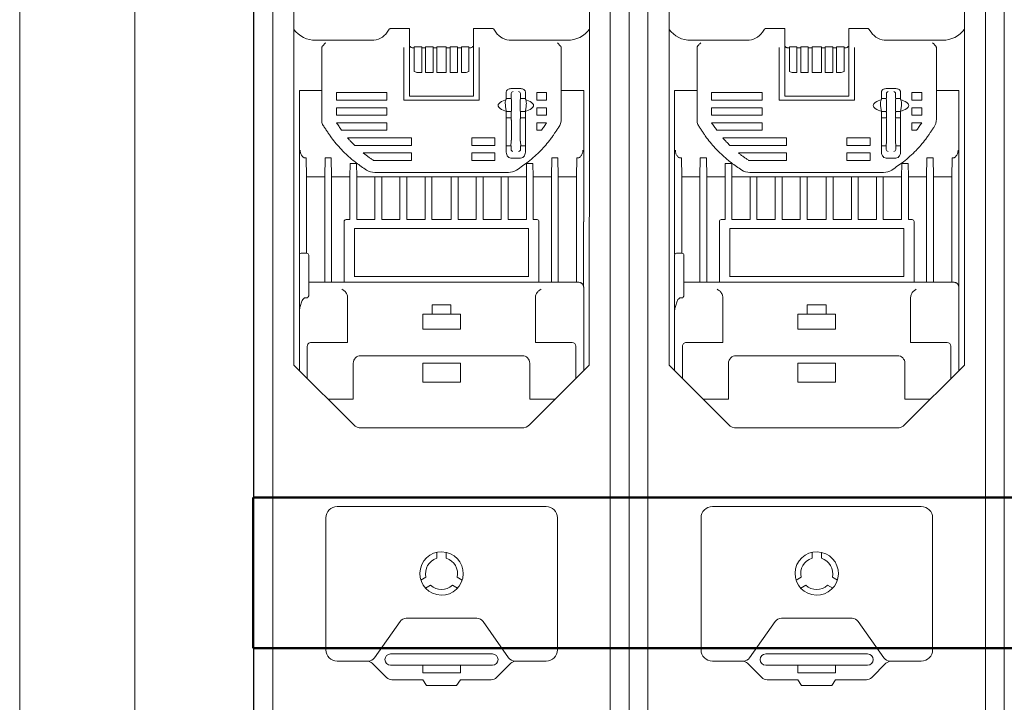
# Model space of a CAD drawing. Units: millimetres. Extents: x 0 to 13571, y 0 to 4752.
# Drawn here: x 3697 to 3958, y 2182 to 2363 of the extents above; entities that cross this region are included whole.
import ezdxf
from ezdxf.enums import TextEntityAlignment as Align

# ---------------------------------------------------------------- set-up
doc = ezdxf.new("R2010")
doc.units = ezdxf.units.MM
for name, color, linetype, lineweight in [('2DE_OBJ_Lamel-APP', 130, 'Continuous', 18), ('2DE_OBJ_Lamel-DISTR', 53, 'Continuous', 18), ('2DE_TXTNUM', 11, 'Continuous', 18)]:
    doc.layers.add(name, color=color, linetype=linetype, lineweight=lineweight)
doc.layers.add('2DE_TXTPAR', color=41, linetype='Continuous')
doc.layers.add('LAM_MONT', color=4, linetype='Continuous')
doc.styles.add('CP_ATTR', font='arial.ttf')
doc.styles.add('CP_ELATT', font='arial.ttf')

# ---------------------------------------------------------------- blocks, each defined once
blk = doc.blocks.new('2dlam_btvc123_3_gor-03_zvunwso')
at = {"linetype": 'Continuous'}
for p, q in [((-49.780892294375, 278.2610373144466), (-49.780892294375, -382.7389626855561)), ((49.71910770562589, 278.2610373144466), (49.71910770562589, -382.7389626855561)), ((-14.43709266314454, 132.8648684000695), (-13.88983318410567, 133.6460258728366)), ((-13.43953591998342, 133.8981877567598), (-8.530894952877247, 133.8981877567598)), ((-8.530894952879066, 115.8889827767088), (-8.530894952877247, 133.8981877567598)), ((8.469105429396222, 115.8889827767088), (8.469105429396222, 133.8981877567598)), ((8.469105429396222, 133.8981877567598), (13.37774601425371, 133.8981877567598)), ((14.37530275741483, 132.8648684000695), (13.82804330646729, 133.646025892529)), ((-33.38089495287886, 130.7222770497387), (-18.55421142554007, 130.7222770497387)), ((33.31910504714779, 130.7222770497387), (18.49242151980695, 130.7222770497387)), ((-31.75938391320517, 109.2321514971877), (-31.75938391320221, 128.7594755658278)), ((-10.03089495287724, 128.8482088535564), (-10.0308949528777, 114.8409821878044)), ((-8.280892294388195, 129.0776445927477), (-8.530894952879066, 129.0776445927477)), ((-8.280892294390922, 129.0776445927586), (-8.280892294390922, 128.9887113033255)), ((-7.280891912115292, 122.4100504430275), (-7.280891912115292, 128.9887113033255)), ((-5.280891912115293, 128.9887113033255), (-7.280891912115292, 128.9887113033255)), ((-5.280891912115293, 128.9887113033255), (-5.280891912115293, 128.7238239516478)), ((-5.280891912115293, 128.7238239516478), (-5.280889239184943, 126.9211254965735)), ((-5.280891912115293, 128.7238239516478), (-4.280891912115293, 128.7238239516478)), ((-5.280891912109836, 128.7238239516227), (-5.280889239178691, 126.9211254965557)), ((-4.280891912115293, 122.2050579292058), (-4.280891912115293, 128.9887113033255)), ((-2.280891912116083, 128.9887113033255), (-4.280891912115293, 128.9887113033255)), ((-2.280891912116083, 122.2050579292058), (-2.280891912116083, 128.9887113033255)), ((-2.280891912116083, 128.7238239516478), (-1.280891912116089, 128.7238239516478)), ((-1.280891912116089, 122.2050579292058), (-1.280891912116089, 128.9887113033255)), ((1.219108087884364, 128.9887113033255), (-1.280891912116089, 128.9887113033255)), ((1.219108087884364, 122.2050579292058), (1.219108087884364, 128.9887113033255)), ((1.219108087884364, 128.7238239516478), (2.219108087884706, 128.7238239516478)), ((2.219108087884706, 122.2050579292058), (2.219108087884706, 128.9887113033255)), ((4.219108087884363, 128.9887113033255), (2.219108087884706, 128.9887113033255)), ((4.219108087884363, 122.2050579292058), (4.219108087884363, 128.9887113033255)), ((4.219108087884363, 128.7238239516478), (5.219108087884706, 128.7238239516478)), ((5.219108087884706, 128.7238239516478), (5.219104650421286, 126.9211254965735)), ((5.219108087890048, 128.7238239516227), (5.219104650427539, 126.9211254965557)), ((5.219108087884706, 128.9887113033255), (5.219108087884706, 128.7238239516478)), ((7.219108087884251, 128.9887113033255), (5.219108087884706, 128.9887113033255)), ((7.219108087884251, 124.3791232145486), (7.219108087884251, 128.9887113033255)), ((8.469105429396222, 129.0776445927477), (8.219107705611236, 129.0776445927477)), ((8.219107705608508, 129.0776445927586), (8.219108087883683, 128.9887113033255)), ((9.969105429396222, 128.8482088535564), (9.969105429396222, 114.8409821878044)), ((31.69759438971994, 128.7594756235476), (31.69759438972131, 109.8447428882277)), ((-5.280891912115293, 122.2050579292058), (-5.280889239184943, 126.9211254965735)), ((5.219104650421286, 126.9211254965735), (5.219108087884706, 122.2050579292058)), ((7.219108087884251, 124.3791232145486), (7.219107992313522, 122.4100507385137)), ((-5.280891912115293, 122.2050579292058), (-6.280892294390581, 122.2050579292058)), ((-2.280891912116083, 122.2050579292058), (-4.280891912115293, 122.2050579292058)), ((1.219108087884364, 122.2050579292058), (-1.280891912116089, 122.2050579292058)), ((4.219108087884363, 122.2050579292058), (2.219108087884706, 122.2050579292058)), ((6.219107705609418, 122.2050579292058), (5.219108087884706, 122.2050579292058)), ((20.98319569312878, 117.9142925424944), (18.35501440106735, 117.9142925424944)), ((-37.73089251902002, 117.3939868540506), (-31.75938391320278, 117.3939868540615)), ((-37.73089251902002, 117.3939868540506), (-37.73089251902002, 82.58565839399309)), ((-27.8972471198299, 114.8482088535565), (-27.8972471198299, 116.8482088535566)), ((-27.8972471198299, 116.8482088535566), (-14.53089495287793, 116.8482088535566)), ((-14.53089495287793, 116.8482088535566), (-14.53089495287793, 114.8482088535565)), ((8.469105429396222, 115.8889827767088), (-8.530894952879066, 115.8889827767088)), ((17.13701616086007, 114.9755854257177), (17.13701616086007, 117.0213124688735)), ((17.137016160862, 115.2955242398166), (18.36910770558541, 115.2955242398166)), ((18.36910770558541, 115.3304343696754), (18.36910770558541, 115.2955242398166)), ((18.36910770558541, 115.3304343696754), (18.42692686054488, 115.3304343696754)), ((18.42692686054488, 115.3304343696754), (18.46151118441355, 115.3996082855738)), ((18.48269929681316, 114.7713041035058), (18.42692686054488, 115.3304343696754)), ((18.46151118441355, 116.6239392108969), (18.46151118441355, 115.3996082855738)), ((20.85551611435846, 114.7713041035058), (20.91128855062732, 115.3304343696754)), ((20.87670422675774, 116.6239392108969), (20.87670422675774, 115.3996082855738)), ((20.91128855062732, 115.3304343696754), (20.87670422675774, 115.3996082855738)), ((20.91128855062732, 115.3304343696754), (20.96910770558498, 115.3304343696754)), ((20.96910770558498, 115.2955242398166), (20.96910770558498, 115.3304343696754)), ((20.96910770558498, 115.2955242398166), (22.2011939333388, 115.2955242398166)), ((22.20119393333505, 117.0213124688735), (22.20119393333505, 114.9755854257177)), ((25.20119393333528, 116.8482088535566), (27.83545759634762, 116.8482088535566)), ((25.20119393333528, 114.8482088535565), (25.20119393333528, 116.8482088535566)), ((27.83545759634762, 116.8482088535566), (27.83545759634762, 114.8482088535565)), ((37.66910793026682, 117.3939868540506), (31.69759438971994, 117.3939868540615)), ((37.66910793026682, 117.3939868540506), (37.66910793026682, 82.58565839399309)), ((-14.53089495287793, 114.8482088535565), (-27.8972471198299, 114.8482088535565)), ((-27.8972471198299, 110.8482088535565), (-27.8972471198299, 112.8482088535615)), ((-27.8972471198299, 112.8482088535615), (-14.53089495287793, 112.8482088535615)), ((-14.53089495287793, 112.8482088535615), (-14.53089495287793, 110.8482088535565)), ((-10.0308949528777, 114.8409821878044), (9.969105429396222, 114.8409821878044)), ((27.83545759634762, 114.8482088535565), (25.20119393333528, 114.8482088535565)), ((25.20119393333528, 110.8482088535565), (25.20119393333528, 112.8482088535615)), ((25.20119393333528, 112.8482088535615), (27.83545759634762, 112.8482088535615)), ((27.83545759634762, 112.8482088535615), (27.83545759634762, 110.8482088535565)), ((-14.53089495287793, 110.8482088535565), (-27.8972471198299, 110.8482088535565)), ((17.13701616086007, 101.0379795482799), (17.13701616086007, 111.9153296412587)), ((17.137016160862, 111.7920618670937), (18.36910770558541, 111.7920618670937)), ((18.41560339094622, 110.1167497961864), (17.137016160862, 110.1167497961864)), ((18.36910770558541, 111.7920618670937), (18.36910770558541, 111.7571517372457)), ((18.36910770558541, 111.7571517372457), (18.42692686054488, 111.7571517372457)), ((18.41560339094622, 110.1167497961864), (18.46261721675535, 110.2107846093276)), ((18.46671900600449, 109.9122094440645), (18.41560339094622, 110.1167497961864)), ((18.48204050477841, 111.9776902984076), (18.42692686054488, 111.7571517372457)), ((18.42692686054488, 111.7571517372457), (18.46261721675535, 111.6857655881736)), ((18.46261721675535, 111.6857655881736), (18.46261721675535, 110.2107846093276)), ((18.46867165027879, 109.9122094440645), (18.46671900600449, 109.9122094440645)), ((20.85617490639549, 111.9776902984076), (20.91128855062584, 111.7571517372457)), ((20.87149640516782, 109.9122094440645), (20.86954376089307, 109.9122094440645)), ((20.87149640516782, 109.9122094440645), (20.92261202022382, 110.1167497961864)), ((20.91128855062584, 111.7571517372457), (20.87559819441515, 111.6857655881736)), ((20.87559819441515, 111.6857655881736), (20.87559819441515, 110.2107846093276)), ((20.92261202022382, 110.1167497961864), (20.87559819441515, 110.2107846093276)), ((20.96910770558498, 111.7571517372457), (20.91128855062584, 111.7571517372457)), ((22.2011939333388, 110.1167497961864), (20.92261202022382, 110.1167497961864)), ((20.96910770558498, 111.7571517372457), (20.96910770558498, 111.7920618670937)), ((20.96910770558498, 111.7920618670937), (22.2011939333388, 111.7920618670937)), ((22.20119393333505, 111.9153296412587), (22.20119393333505, 101.0379795482799)), ((27.83545759634762, 110.8482088535565), (25.20119393333528, 110.8482088535565)), ((-27.8972471198299, 108.8482088535565), (-14.53089495287793, 108.8482088535565)), ((-14.53089495287793, 106.8482088535565), (-14.53089495287793, 108.8482088535565)), ((25.20119393333528, 108.8482088535565), (27.83545759634762, 108.8482088535565)), ((25.20119393333528, 106.8482088535565), (25.20119393333528, 108.8482088535565)), ((-14.53089495287793, 106.8482088535565), (-26.53048701044099, 106.8482088535565)), ((-24.94742340990797, 104.8482088535565), (-8.030895418601288, 104.8482088535565)), ((-8.030895418601288, 104.8482088535565), (-8.030895418601288, 102.8482088535556)), ((7.969104581397798, 104.8482088535565), (7.969104581397798, 102.8482088535556)), ((7.969104581397798, 104.8482088535565), (14.1370161608603, 104.8482088535565)), ((14.1370161608603, 104.8482088535565), (14.1370161608603, 102.8482088535556)), ((26.46869748695815, 106.8482088535565), (25.20119393333528, 106.8482088535565)), ((-8.030895418601288, 102.8482088535556), (-23.05306980687658, 102.8482088535556)), ((14.1370161608603, 102.8482088535556), (7.969104581397798, 102.8482088535556)), ((18.35143494380645, 102.7637740576356), (17.137016160862, 102.7637740576356)), ((18.35143494380645, 102.7637740576356), (18.46650638157541, 103.9173891394375)), ((18.35143494380645, 102.7637740576356), (18.42080866593369, 102.6250160458126)), ((18.42080866593369, 102.6250160458126), (18.42080866593369, 101.7566334313014)), ((18.46888433551805, 103.9173891394375), (18.46650638157541, 103.9173891394375)), ((20.87170902959576, 103.9173891394375), (20.86933107565494, 103.9173891394375)), ((20.98678046736393, 102.7637740576356), (20.87170902959576, 103.9173891394375)), ((20.98678046736393, 102.7637740576356), (20.91740674523771, 102.6250160458126)), ((20.91740674523771, 102.6250160458126), (20.91740674523771, 101.7566334313014)), ((20.98678046736393, 102.7637740576356), (22.2011939333388, 102.7637740576356)), ((-35.91033059459369, 99.50321689361772), (-36.02589537915174, 99.50321689361772)), ((-35.91033059459369, 99.50321689361772), (-35.82305526995333, 94.5032168936268)), ((-30.99760591923598, 94.5032168936268), (-30.91033059459369, 99.50321689361772)), ((-29.26033059459462, 99.50321689361772), (-30.91033059459369, 99.50321689361772)), ((-29.26033059459462, 99.50321689361772), (-29.17305526995517, 94.5032168936268)), ((-20.79213849227619, 100.8482088535616), (-8.030895418601288, 100.8482088535616)), ((-8.030895418601288, 100.8482088535616), (-8.030895418601288, 98.84820885355657)), ((7.969104581397798, 100.8482088535616), (7.969104581397798, 98.84820885355657)), ((7.969104581397798, 100.8482088535616), (14.1370161608603, 100.8482088535616)), ((14.1370161608603, 100.8482088535616), (14.13701616085939, 98.84820885355657)), ((18.70773695496882, 99.41429254249668), (20.6304731392238, 99.41429254249668)), ((29.11127068120175, 94.5032168936268), (29.19854600584392, 99.50321689361772)), ((30.84854600584368, 99.50321689361772), (29.19854600584392, 99.50321689361772)), ((30.84854600584368, 99.50321689361772), (30.93582133048403, 94.5032168936268)), ((35.76127068120332, 94.5032168936268), (35.84854600584413, 99.50321689361772)), ((35.96411079040207, 99.50321689361772), (35.84854600584413, 99.50321689361772)), ((-24.34760591923725, 94.5032168936268), (-24.28589294535232, 98.0387507995529)), ((-22.58476824383809, 98.0387507995529), (-24.28589294535232, 98.0387507995529)), ((-22.58476824383809, 98.0387507995529), (-22.52305526995315, 94.5032168936268)), ((-8.030895418601288, 98.84820885355657), (-18.07954413436175, 98.84820885355657)), ((14.13701616085939, 98.84820885355657), (7.969104581397798, 98.84820885355657)), ((22.46127068120313, 94.5032168936268), (22.52298365508716, 98.0387507995529)), ((24.22410835660037, 98.0387507995529), (22.52298365508716, 98.0387507995529)), ((24.22410835660037, 98.0387507995529), (24.28582133048542, 94.5032168936268)), ((-30.99760591923598, 94.5032168936268), (-35.82305526995333, 94.5032168936268)), ((-35.82305526995333, 74.21580168928584), (-35.82305526995333, 94.5032168936268)), ((-30.99760591923598, 94.5032168936268), (-30.99760591923507, 66.54921918084347)), ((-29.17305526995517, 66.54921918084347), (-29.17305526995517, 94.5032168936268)), ((-24.34760591923725, 94.5032168936268), (-29.17305526995517, 94.5032168936268)), ((-24.34760591923725, 94.5032168936268), (-24.34760591923521, 83.16402990790085)), ((-17.69760591923659, 94.5032168936268), (-22.52305526995315, 94.5032168936268)), ((-22.52305526995315, 83.16402990790085), (-22.52305526995315, 94.5032168936268)), ((-17.75759272073628, 95.66103465677952), (17.69580294930017, 95.66103465677952)), ((-17.69760591923659, 94.5032168936268), (-17.69760599637663, 83.16402990790085)), ((-17.63651319198743, 94.50321689363771), (-17.69760591923659, 94.5032168936268)), ((-17.63651319198743, 94.50321689363771), (-15.93414799720494, 94.50321689363771)), ((-15.87305534708309, 94.5032168936268), (-15.93414799720494, 94.50321689363771)), ((-15.87305534709469, 83.16402990790085), (-15.87305534708309, 94.5032168936268)), ((-11.04760591923616, 94.5032168936268), (-15.87305534708309, 94.5032168936268)), ((-10.98651319198778, 94.50321689363771), (-11.04760591923616, 94.5032168936268)), ((-11.04760591923616, 94.5032168936268), (-11.0476060735192, 83.16402990790085)), ((-10.98651319198778, 94.50321689363771), (-9.284147997202126, 94.50321689363771)), ((-9.223055269953534, 94.5032168936268), (-9.284147997202126, 94.50321689363771)), ((-4.397606150623232, 94.50321689564359), (-9.223055269953534, 94.5032168936268)), ((-9.223055424236124, 83.16402990790085), (-9.223055269953534, 94.5032168936268)), ((-4.397606150623232, 94.50321689564359), (-4.336513191986909, 94.50321689363771)), ((-4.397606150623232, 94.50321689564359), (-4.397606150660066, 83.16402990790085)), ((-4.336513191986909, 94.50321689363771), (-2.634147997202035, 94.50321689363771)), ((-2.634147997202035, 94.50321689363771), (-2.573055269954238, 94.5032168936268)), ((-2.573055501377098, 83.16402990790085), (-2.573055269954238, 94.5032168936268)), ((2.511270681202404, 94.5032168936268), (-2.573055269954238, 94.5032168936268)), ((2.511270681202404, 94.5032168936268), (2.572363408451562, 94.50321689363771)), ((2.511270681202404, 94.5032168936268), (2.511270681202404, 83.16402990790085)), ((2.572363408451562, 94.50321689363771), (4.274728603235303, 94.50321689363771)), ((4.274728603235303, 94.50321689363771), (4.335821330484916, 94.5032168936268)), ((9.16127068120295, 94.5032168936268), (4.335821330484916, 94.5032168936268)), ((4.335821330484916, 83.16402990790085), (4.335821330484916, 94.5032168936268)), ((9.2223634084512, 94.50321689363771), (9.16127068120295, 94.5032168936268)), ((9.16127068120295, 94.5032168936268), (9.161270604061428, 83.16402990790085)), ((9.2223634084512, 94.50321689363771), (10.92472860323505, 94.50321689363771)), ((10.9858213304841, 94.5032168936268), (10.92472860323505, 94.50321689363771)), ((15.8112705269441, 94.50321689497558), (10.9858213304841, 94.5032168936268)), ((10.98582125334394, 83.16402990790085), (10.9858213304841, 94.5032168936268)), ((15.8112705269441, 94.50321689497558), (15.81127052691863, 83.16402990790085)), ((15.87236340845163, 94.50321689363771), (15.8112705269441, 94.50321689497558)), ((15.87236340845163, 94.50321689363771), (17.5747286032356, 94.50321689363771)), ((17.63582117622627, 94.5032168936268), (17.5747286032356, 94.50321689363771)), ((22.46127068120313, 94.5032168936268), (17.63582117622627, 94.5032168936268)), ((17.63582117620297, 83.16402990790085), (17.63582117622627, 94.5032168936268)), ((22.46127068120313, 94.5032168936268), (22.46127044977948, 83.16402990790085)), ((29.11127068120175, 94.5032168936268), (24.28582133048542, 94.5032168936268)), ((24.28582109906199, 83.16402990790085), (24.28582133048542, 94.5032168936268)), ((29.11127068120175, 94.5032168936268), (29.11127068120175, 66.54921918084347)), ((35.76127068120332, 94.5032168936268), (30.93582133048403, 94.5032168936268)), ((30.93582133048403, 66.54921918084347), (30.93582133048403, 94.5032168936268)), ((35.76127068120332, 94.5032168936268), (35.76127068120058, 66.54921918084347)), ((-37.70471191564686, 82.53329319920884), (-37.73089251902002, 82.58565839399309)), ((-37.70471191564686, 73.87548101100083), (-37.70471191564686, 82.53329319920884)), ((-25.85128618688384, 82.66410606031788), (-25.85128618688384, 66.54921918084347)), ((-24.34760591923521, 83.16402990790085), (-25.35136233930575, 83.16402990790085)), ((-17.69760599637663, 83.16402990790085), (-22.52305526995315, 83.16402990790085)), ((-11.0476060735192, 83.16402990790085), (-15.87305534709469, 83.16402990790085)), ((-4.397606150660066, 83.16402990790085), (-9.223055424236124, 83.16402990790085)), ((2.511270681202404, 83.16402990790085), (-2.573055501377098, 83.16402990790085)), ((9.161270604061428, 83.16402990790085), (4.335821330484916, 83.16402990790085)), ((15.81127052691863, 83.16402990790085), (10.98582125334394, 83.16402990790085)), ((22.46127044977948, 83.16402990790085), (17.63582117620297, 83.16402990790085)), ((25.28957775055279, 83.16402990790085), (24.28582109906199, 83.16402990790085)), ((25.78950159813201, 82.66410606031788), (25.78950159813201, 66.54921918084347)), ((37.64292732689411, 82.53329319920884), (37.66910793026682, 82.58565839399309)), ((37.64292732689411, 82.53329319920884), (37.64292732689411, 65.39947103098439)), ((23.04080711679376, 80.81928562261737), (-23.10259170554321, 80.81928562261737)), ((-23.10259170554321, 68.01049885006796), (-23.10259170554321, 80.81928562261737)), ((23.04080711679376, 68.01049885006796), (23.04080711679376, 80.81928562261737)), ((-37.73089495286888, 65.61504542963667), (-37.73089495286888, 73.71580168928946)), ((-35.73089495286786, 74.21580168928584), (-37.23089495286706, 74.21580168928584)), ((-35.23089495286604, 63.1410222031668), (-35.23089495286696, 73.71580168928946)), ((-23.17192737166442, 68.01049885006796), (23.1101149730348, 68.01049885006796)), ((-37.73089229437494, 61.92897371540674), (-37.73089495286888, 65.61504542963667)), ((36.16910504708812, 66.54921918084347), (-35.23089495286604, 66.54921918084347)), ((37.66910504708813, 65.11537600279462), (37.66910504708813, 62.21909216191671)), ((-37.73089495286615, 58.72512917180893), (-37.73089229437494, 60.24922183852777)), ((-37.73089229437494, 60.24922183852777), (-37.73089229437494, 61.92897371540674)), ((-36.37666119973892, 62.36485840881461), (-35.73089495286649, 62.36485840881461)), ((-24.93089495290679, 50.54460750087264), (-24.93089495290679, 62.50776729651171)), ((-2.530894952887138, 60.5446101585635), (-2.530894952887138, 58.04461015857668)), ((2.469105047112861, 60.5446101585635), (-2.530894952887138, 60.5446101585635)), ((2.469105047112861, 58.04461015857668), (2.469105047112861, 60.5446101585635)), ((24.8691050471324, 50.54460750087264), (24.8691050471324, 62.50776729651171)), ((37.66910770563028, 61.92897371540674), (37.66910504708813, 62.21909216191671)), ((37.66910770562744, 56.33237899184996), (37.66910770563028, 61.92897371540674)), ((-37.73089229437494, 56.33237899184996), (-37.73089495286615, 58.72512917180893)), ((-5.030894952887137, 58.04461015857668), (-5.030894952887137, 54.04461015858078)), ((-5.030894952887137, 58.04461015857668), (4.969105047111952, 58.04461015857668)), ((4.969105047111952, 54.04461015858078), (4.969105047111952, 58.04461015857668)), ((-37.73089495286615, 51.50586637129482), (-37.73089229437494, 56.33237899184996)), ((37.66910504708813, 51.50586637129482), (37.66910770563028, 56.33237899184996)), ((37.66910504708585, 51.50586637129482), (37.66910770562744, 56.33237899184996)), ((-5.030894952887137, 54.04461015858078), (4.969105047111952, 54.04461015858078)), ((-37.73089229437494, 50.8492218385236), (-37.73089495286615, 51.50586637129482)), ((-37.73089495286615, 49.83094129825668), (-37.73089229437494, 50.8492218385236)), ((-37.73089229437494, 49.54922183852977), (-37.73089495286615, 49.83094129825668)), ((-34.63089495291479, 50.54460750087264), (-24.93089495290679, 50.54460750087264)), ((34.5691050471396, 50.54460750087264), (24.8691050471324, 50.54460750087264)), ((37.66910770563061, 50.8492218385236), (37.66910504708813, 51.50586637129482)), ((37.66910770562789, 50.8492218385236), (37.66910504708585, 51.50586637129482)), ((37.66910504708813, 49.83094129825668), (37.66910770563061, 50.8492218385236)), ((37.66910504708585, 49.83094129825668), (37.66910770562789, 50.8492218385236)), ((37.66910770563061, 49.54922183852977), (37.66910504708813, 49.83094129825668)), ((37.66910770562789, 49.54922183852977), (37.66910504708585, 49.83094129825668)), ((-37.73089229437494, 49.54922183852977), (-37.73089495286615, 43.06445169600556)), ((-35.63089495291661, 49.54460750087672), (-35.63089495291115, 40.96445169604701)), ((-21.43089229438283, 47.0446101585744), (21.36910770565555, 47.0446101585744)), ((35.56910504713868, 49.54460750087672), (35.56910504713517, 40.96445169604701)), ((37.66910504708813, 43.06445169599783), (37.66910770563061, 49.54922183852977)), ((-23.43089229438192, 35.54461015855668), (-23.43089229438192, 45.04461015857986)), ((-5.030894952887137, 40.04461015857669), (-5.030894952887137, 45.04461015857986)), ((-5.030894952887137, 45.04461015857986), (4.969105047111952, 45.04461015857986)), ((4.969105047111952, 45.04461015857986), (4.969105047111952, 40.04461015857669)), ((23.36910770565555, 35.54461015855668), (23.36910770565555, 45.04461015857986)), ((-5.030894952887137, 40.04461015857669), (4.969105047111952, 40.04461015857669)), ((-30.21105341542159, 35.54461015855668), (-23.43089229438192, 35.54461015855668)), ((30.14926350964595, 35.54461015855668), (23.36910770565555, 35.54461015855668)), ((44.66910504710677, -0.058497288853232), (44.71910770562772, -0.058497288853232)), ((-1.28089229436307, -6.693371100744116), (-1.28089229436307, -5.142904222903323)), ((1.219107705637384, -6.693371100744116), (1.219107705637384, -5.142904222903323)), ((-5.516447818169694, -12.47910158841114), (-4.173704114231442, -11.70386814949234)), ((5.454663229442303, -12.47910158841114), (4.111919525504163, -11.70386814949234)), ((-2.923704114233259, -13.86893165895117), (-4.266447818169694, -14.64416509787634)), ((2.861919525503252, -13.86893165895117), (4.204663229441393, -14.64416509787634)), ((-13.53089229436307, -32.10077836200207), (13.46910770563693, -32.10077836200207)), ((13.46910770563693, -35.10077836200207), (-13.53089229436307, -35.10077836200207)), ((-5.030892294363071, -35.10077836200207), (-5.030892294363071, -37.10077836201208)), ((4.969107705637384, -37.10077836201208), (4.969107705637384, -35.10077836200207)), ((4.969107705637384, -37.10077836201208), (-5.030892294363071, -37.10077836201208))]:
    blk.add_line(p, q, dxfattribs=at)
at = {"color": 5, "linetype": 'Continuous'}
for p, q in [((-44.78089229437421, 254.4056243545488), (-44.78089229437001, -144.9773551379953)), ((44.71910770562295, 254.4056243545488), (44.71910770562681, -144.9773551379953)), ((-39.16435864342395, 44.49791538655563), (-23.40957460934817, 28.74313135247895)), ((23.34778470357242, 28.74313135247895), (39.16434252775252, 44.5596891767018)), ((-21.28825426578794, 27.86445169603758), (21.22646436001276, 27.86445169603758)), ((-27.70906971191471, 7.014840316613117), (27.70906971191471, 7.014840316613117)), ((-30.70906971191619, -31.00078101968438), (-30.70906971191619, 4.014840316618569)), ((30.70906971191391, -31.00078101968438), (30.70906971191471, 4.014840316618569)), ((-11.03475133434506, -23.45322160877504), (-17.82690572240506, -33.14833511523648)), ((-9.396730120160212, -22.60077836200435), (9.334945531433961, -22.60077836200435)), ((17.76512113367914, -33.14833511523648), (10.97296674561767, -23.45322160877504)), ((-27.70906971191471, -34.00078101968437), (-19.80685141961612, -34.00078101968437)), ((-19.46492693659093, -34.00077836200217), (-19.80685141961612, -34.00078101968437)), ((-18.39263785724233, -34.58656745730696), (-14.61177014340626, -38.36743517114519)), ((14.54998555467909, -38.36743517114519), (18.33085326851494, -34.58656745730696)), ((19.74506683088748, -34.00078101968437), (19.40314234786376, -34.00077836200217)), ((19.74506683088748, -34.00078101968437), (27.70906971191391, -34.00078101968437)), ((-13.1975565810327, -38.95322160877415), (-5.030892294363071, -38.95322160877415)), ((-5.030892294363071, -38.95322160877415), (-4.030892294362616, -40.45322160877414)), ((3.969107705634883, -40.45322160877414), (4.969107705637384, -38.95322160877415)), ((4.969107705637384, -38.95322160877415), (13.13577199230621, -38.95322160877415)), ((-4.030892294362616, -40.45322160877414), (3.969107705634883, -40.45322160877414))]:
    blk.add_line(p, q, dxfattribs=at)
at = {"linetype": 'Continuous'}
for centre, radius, start, end in [((-33.38089495287886, 137.9992189803265), 7.27694193058733, 216.9295761086654, 270), ((33.31910504715131, 137.9992189803156), 7.276941930580501, 269.9999999999674, 323.8890729769568), ((-18.55421142554007, 135.7492189803347), 5.026941930600509, 270, 324.9858740220488), ((18.49242151981241, 135.7492189803347), 5.02694193059666, 215.0141259779223, 269.9999999999674), ((-31.05159419921893, 128.7595485801466), 0.7077897177500602, 172.8040225992698, 180.005910530045), ((30.98980519681481, 128.7595486673867), 0.70778919667339, 359.9940870760641, 7.195975608377853), ((18.9669357149628, 116.6233326541723), 0.50543411121068, 90.70208898520387, 178.6131337256608), ((20.37127969633104, 116.6233326542988), 0.5054341110884399, 1.386866261099215, 89.29791102844358), ((26.66910770558741, 112.4142908922035), 1.50000000000092, 163.1852257608911, 168.1278726874139), ((27.69759438971835, 109.8447428882277), 4.00000000000076, 325.9408276909927, 0), ((-29.75938391320608, 109.2321514971877), 1.99999999999909, 180, 214.0591723091628), ((18.92207515058408, 101.7567512401369), 0.5012667225155399, 180.3424140224399, 269.8116205414667), ((20.41614032428094, 101.7567512641249), 0.50126674629109, 270.1883721689793, 359.7124360382897), ((-17.75759272073628, 99.66103465677544), 3.99999999999731, 237.2082149230945, 270), ((17.6958032323663, 99.66103474006786), 4.00000008328972, 269.9999959453633, 302.7917839513155), ((-25.35136233930575, 82.66410606031788), 0.4999238475793401, 90, 180), ((25.28957775055279, 82.66410606031788), 0.4999238475779699, 0, 90), ((-37.23089495286706, 73.71580168928945), 0.5, 90, 180), ((-35.73089495286786, 73.71580168928945), 0.5, 0, 90), ((36.1675348313778, 65.23165306953479), 1.31756704696182, 70.5501261468973, 89.9317175132137), ((-34.63089495291661, 49.54460750087672), 1, 89.99999999994789, 180), ((34.5691050471396, 49.54460750087672), 1, 0, 90), ((-21.43089229438283, 45.04461015857986), 2, 90, 180), ((21.36910770565555, 45.04461015857986), 2, 0, 90), ((-0.03089229436307, -10.75539030306254), 5.74999999999815, 77.44414220141594, 77.16679768481815), ((-0.03089229436307, -10.75539030306254), 4.250000000002, 107.104635176651, 192.8953648233883), ((-0.03089229436307, -10.75539030306254), 4.24999999999886, 347.1046351766117, 72.89536482337532), ((-0.03089229436307, -10.75539030306254), 4.25000000000242, 227.104635176656, 312.8953648233121), ((-13.53089229436307, -33.60077836200207), 1.5, 90, 270), ((13.46910770563693, -33.60077836200207), 1.5, 270, 90)]:
    blk.add_arc(centre, radius, start, end, dxfattribs=at)
at = {"color": 5, "linetype": 'Continuous'}
for centre, radius, start, end in [((-21.28825426578794, 30.86445169603758), 3.00000000000051, 225.000000000009, 270), ((21.22646436001276, 30.86445169603758), 3, 270, 314.9999999999908), ((-27.70906971191471, 4.01484031661857), 3, 90, 180), ((27.70906971191471, 4.01484031661857), 3, 0, 90), ((-9.39673012016021, -24.60077836200208), 2, 90, 144.9858740220488), ((9.334945531433961, -24.60077836200208), 1.99999999999944, 35.01412597797998, 90), ((-27.70906971191471, -31.00078101968438), 3, 180, 270), ((27.70906971191391, -31.00078101968438), 3, 270, 0), ((-19.46492693659093, -32.00077836199944), 2, 270, 324.98587402202), ((19.40314234786376, -32.00077836199944), 2.00000000000123, 215.0141259779875, 270), ((-19.80685141961612, -36.00078101968438), 2.00000000000452, 45.00000000011055, 90), ((19.74506683088748, -36.00078101968438), 2, 90, 134.9999999998848), ((-13.1975565810327, -36.95322160877049), 1.99999999999809, 224.9999999999079, 270), ((13.13577199230531, -36.95322160877049), 2, 270.000000000026, 315.0000000000921)]:
    blk.add_arc(centre, radius, start, end, dxfattribs=at)
for points in [[(-39.20403957362669, 139.4115647975445), (-39.1820483139727, 115.7022602571669), (-39.16815905061424, 91.97264754178468), (-39.16220711440383, 68.23460097370662), (-39.16435864342395, 44.49791538655563)], [(39.16434252775252, 44.5596891767018), (39.16221083795608, 68.28093730594082), (39.16817207364228, 92.00352885670463), (39.18206009509584, 115.7176906616673), (39.20403957362714, 139.4115647975445)]]:
    blk.add_spline(points, degree=3, dxfattribs=at)
at = {"linetype": 'Continuous'}
for points in [[(-13.43953591998342, 133.8981877567598), (-13.44824954248554, 133.8981197803318), (-13.45682997870426, 133.8979189420674), (-13.55375973108005, 133.8858717578696), (-13.63361647307511, 133.8608779900837), (-13.69661899724622, 133.8297773458175), (-13.76948017623181, 133.7786473156375), (-13.8302230688065, 133.7206108967275), (-13.87976649534766, 133.6600695458146), (-13.88484479151066, 133.6530656249488), (-13.88983318410567, 133.6460258728366)], [(13.82804330646729, 133.646025892529), (13.82302192812131, 133.6531116115075), (13.81797658961534, 133.6600695458146), (13.76843316303984, 133.7206108967698), (13.70769027046572, 133.7786473156607), (13.63482909151423, 133.8297773458175), (13.5718265673604, 133.8608779900837), (13.49196982536375, 133.8858717578696), (13.39504007297228, 133.8979189420674), (13.38645983089964, 133.8981197772887), (13.37774601425371, 133.8981877567598)], [(-31.7538090099938, 128.8482088535564), (-31.72338439560827, 128.9828469204417), (-31.68222510869691, 129.0829346367677), (-31.62404781420628, 129.1812523079547), (-31.52542835632175, 129.2990925473878)], [(-30.75938391320312, 130.0651369905117), (-30.96456945536636, 129.8599514483394), (-31.16502349543691, 129.6594974082659), (-31.3549888151407, 129.4695320885615), (-31.52542835632175, 129.2990925473878)], [(-7.280891912115292, 128.7238239516478), (-7.663574515424102, 128.7439880447705), (-7.987999075577135, 128.8014076606955), (-8.204769017851161, 128.8873436105996), (-8.280892294390922, 128.9887113033255)], [(8.219108087883683, 128.9887113033255), (8.142984811344945, 128.8873436105996), (7.926214869070918, 128.8014076606955), (7.601790356700917, 128.7439880447705), (7.219108087884251, 128.7238239516478)], [(31.46363883283891, 129.2990925473878), (31.29319929165831, 129.4695320885689), (31.10323397195498, 129.6594974082659), (30.90277993188556, 129.8599514483449), (30.69759438972039, 130.0651369905117)], [(31.46363883283891, 129.2990925473878), (31.55186280518319, 129.1959206747506), (31.62052437178943, 129.0827560851116), (31.67085277765546, 128.9524822050948), (31.69201949339186, 128.8482088535564)], [(-7.280891912115292, 122.4100504430275), (-6.798530033404857, 122.257194702976), (-6.280892294390581, 122.2050579292058)], [(6.219107705609418, 122.2050579292058), (6.736745817696828, 122.2571947794586), (7.219107992313522, 122.4100507385137)], [(17.13701616086007, 117.0213124688735), (17.2334378709038, 117.3526299061846), (17.5052118902048, 117.6443484336819), (17.90310727850044, 117.8436005965736), (18.35501440106735, 117.9142925424944)], [(20.98319569312878, 117.9142925424944), (21.43510281569627, 117.8436005965736), (21.83299820399225, 117.6443484336819), (22.10477222329235, 117.3526299061846), (22.20119393333505, 117.0213124688735)], [(17.13701616086007, 114.9755854257177), (15.50983721241664, 114.2550662948665), (14.9467764589358, 113.4454575334857), (15.50983721241664, 112.6358487720986), (17.13701616086007, 111.9153296412587)], [(17.13701616086007, 111.9153296412587), (16.94667238234603, 113.0056410349607), (16.88080678627727, 113.9432108361356), (16.94667238234603, 114.6248585577405), (17.13701616086007, 114.9755854257177)], [(18.46164966358276, 116.6355656856649), (18.46162794514327, 116.6345949008269), (18.4616062267022, 116.633624115982), (18.46157265813599, 116.6316843244258), (18.46154564165498, 116.6297457515629), (18.46153557801324, 116.6287771248744), (18.46152551437137, 116.6278084981836), (18.46151511901314, 116.6258731899215), (18.46151118441355, 116.6239392108969)], [(20.87670422675774, 116.6239392108969), (20.87670279785334, 116.6249060896425), (20.87670136895201, 116.6258729683777), (20.87668881490936, 116.6278087136379), (20.87666976951732, 116.6297457515629), (20.87665680728378, 116.6307149364347), (20.8766438450499, 116.631684121307), (20.87660808743067, 116.6336243128607), (20.87656574758694, 116.6355656856649)], [(22.20119393333505, 111.9153296412587), (23.82837288177689, 112.6358487720986), (24.39143363526, 113.4454575334857), (23.82837288177689, 114.2550662948665), (22.20119393333505, 114.9755854257177)], [(22.20119393333505, 114.9755854257177), (22.39153771185056, 114.6248585577405), (22.45740330791841, 113.9432108361356), (22.39153771185056, 113.0056410349607), (22.20119393333505, 111.9153296412587)], [(18.48204050477841, 111.9776902984076), (18.48221849914262, 111.9786674447036), (18.48251496633986, 111.980648305715), (18.48326277163585, 111.9896417587724), (18.48400188755204, 112.0038335889216), (18.48473033581831, 112.0231411316017), (18.48544613815966, 112.0474817222566), (18.48614731631039, 112.0767726963086), (18.48683189199062, 112.1109313892257), (18.48749788693385, 112.1498751364415), (18.48814332286645, 112.1935212733838), (18.48876548500527, 112.2417264830797), (18.48935889433687, 112.2940587844118), (18.48992211223322, 112.3503420193738), (18.49045370006104, 112.4104000299599), (18.49095221919389, 112.4740566581499), (18.49141623099956, 112.5411357459525), (18.49184429684783, 112.6114611353437), (18.49223497810908, 112.6848566683256), (18.49269341468778, 112.7867411213938), (18.49307639903179, 112.8922176891274), (18.49338260408069, 113.0007351127365), (18.49361070276779, 113.1117421334438), (18.49375936803142, 113.2246874924417), (18.49382727280772, 113.3390199309338), (18.49383158578905, 113.3673799165676), (18.49383027837939, 113.4007187588936), (18.49382020602388, 113.4387078975046), (18.49379822415983, 113.4810187720068), (18.49376118822954, 113.5273228219848), (18.49370595367281, 113.5772914870395), (18.49362937592934, 113.6305962067599), (18.49352831044234, 113.6869084207537), (18.49339961264559, 113.7458995686165), (18.49324013798525, 113.8072410899326), (18.49304674189898, 113.8706044243076), (18.49281627982873, 113.935661011325), (18.49254560721329, 114.0020822905944), (18.49219006851297, 114.0777921226549), (18.49179575556627, 114.1506662165266), (18.49136402348495, 114.2205199258605), (18.49089622737483, 114.2871686043645), (18.49039372234881, 114.3504276057178), (18.48985786351193, 114.4101122835996), (18.48929000597673, 114.4660379917077), (18.48869150485177, 114.5180200837076), (18.48842293386269, 114.5392865563667), (18.48810541298553, 114.5629045080168), (18.48773971030368, 114.5881717022748), (18.4873265939126, 114.6143859027647), (18.48686683189908, 114.6408448731058), (18.48636119235107, 114.6668463769306), (18.48581044336015, 114.6916881778484), (18.4852153530154, 114.7146680394867), (18.4845766894058, 114.7350837254739), (18.48389522062007, 114.7522329994249), (18.48317171474639, 114.7654136249684), (18.48293575870525, 114.7686220447917), (18.48269929681316, 114.7713041035058)], [(20.85617490639549, 111.9776902984076), (20.85372003100895, 112.0163059203719), (20.85141687644955, 112.1091450419449), (20.84932963779954, 112.2518195673574), (20.8475225101414, 112.4399414008417), (20.84605968855874, 112.669122446614), (20.84461092121626, 113.1080737742736), (20.84450175179506, 113.5710077245376), (20.84574152829725, 114.0182840150078), (20.8470942026961, 114.2561831255434), (20.84881003180817, 114.4552136463167), (20.85082698232236, 114.6105966206687), (20.8530830209412, 114.7175530919585), (20.85551611435846, 114.7713041035058)], [(18.46769509699891, 109.9142952003749), (18.46720705150176, 109.913252322222), (18.46671900600449, 109.9122094440645)], [(18.46769509699891, 103.9142952003749), (18.46999699722028, 103.9259068759597), (18.47226581845552, 103.9603600134105), (18.47448949193483, 104.0170817788016), (18.47665594889804, 104.0954993381688), (18.47875312057874, 104.19503985759), (18.48076893821223, 104.3151305030987), (18.48269133303108, 104.4551984407735), (18.48450823627763, 104.6146708366536), (18.48620757917933, 104.7929748568185), (18.48817822991168, 105.0458708560259), (18.48987485368434, 105.3203822080668), (18.49128682570665, 105.6135696540786), (18.49240352117931, 105.9224939351816), (18.49321431531121, 106.2442157925106), (18.49370858330712, 106.5757959671987), (18.49387570037004, 106.9142952003703), (18.49370858330803, 107.2527944335415), (18.49321431531121, 107.5843746082369), (18.49240352117931, 107.9060964655655), (18.49128682570529, 108.2150207466766), (18.48987485368434, 108.5082081926807), (18.48817822991088, 108.7827195447207), (18.48620757917933, 109.0356155439276), (18.48450823627763, 109.2139195640889), (18.48269133303108, 109.3733919599817), (18.48076893821223, 109.5134598976488), (18.47875312057874, 109.6335505431648), (18.47665594889804, 109.7330910625787), (18.47448949193483, 109.8115086219527), (18.47226581845427, 109.8682303873356), (18.46999699722073, 109.9026835247928), (18.46769509699891, 109.9142952003749)], [(20.8705203141725, 103.9142952003749), (20.86821841395135, 103.9259068759597), (20.86594959271861, 103.9603600134105), (20.86372591923782, 104.0170817788016), (20.86155946227473, 104.0954993381688), (20.85946229059289, 104.19503985759), (20.85744647295985, 104.3151305030987), (20.85552407813884, 104.4551984407735), (20.85370717489593, 104.6146708366536), (20.85200783199252, 104.7929748568185), (20.85003718126143, 105.0458708560259), (20.84834055748752, 105.3203822080668), (20.84692858546532, 105.6135696540786), (20.84581188999323, 105.9224939351879), (20.8450010958577, 106.2442157925179), (20.84450682786439, 106.5757959672046), (20.84433971079989, 106.9142952003703), (20.84450682786439, 107.252794433547), (20.8450010958577, 107.5843746082369), (20.84581188999209, 107.9060964655655), (20.84692858546532, 108.2150207466766), (20.84834055748775, 108.5082081926807), (20.85003718126143, 108.7827195447207), (20.85200783199252, 109.0356155439276), (20.85370717489593, 109.2139195640889), (20.85552407813884, 109.3733919599817), (20.85744647296076, 109.5134598976488), (20.85946229059289, 109.6335505431648), (20.86155946227473, 109.7330910625787), (20.86372591923782, 109.8115086219527), (20.86594959271861, 109.8682303873356), (20.86821841395135, 109.9026835247928), (20.8705203141725, 109.9142952003749)], [(20.8705203141725, 109.9142952003749), (20.87100835967101, 109.913252322222), (20.87149640516782, 109.9122094440645)], [(-19.92394346639219, 96.29845760237778), (-22.67311700877781, 98.23731448236276), (-24.88492908604087, 100.0877631350517), (-26.6027061218457, 101.7613194193177), (-27.97763139836468, 103.2986703489187), (-29.2193863500197, 104.8904369765569), (-29.58055791965001, 105.3997204937627), (-29.7900019060312, 105.7063261640687), (-30.06105044671767, 106.1072783201689), (-30.33209898740654, 106.5082304762686), (-30.87420109086827, 107.3101421799406), (-31.4163031595366, 108.1120539071739)], [(-26.53048701044099, 106.8482088535565), (-26.90832541965949, 107.3861166216338), (-27.21889067582959, 107.8447410682784), (-27.55806889783116, 108.3464749609247), (-27.8972471198299, 108.8482088535565)], [(31.01143288238382, 107.6045477082166), (30.49074840808271, 106.8343182796129), (29.9700639337807, 106.0640888510097), (29.52672983955108, 105.4111776135428), (28.87448058924099, 104.5071205153467), (27.59008286337201, 102.9155571633355), (26.31201570499616, 101.5239917483736), (22.97145677665003, 98.51884799705248), (19.86215395707393, 96.29845757308794)], [(26.46869748695815, 106.8482088535565), (26.84653588477886, 107.3861166050255), (27.15710115150069, 107.8447410670305), (27.49627937392427, 108.3464749602899), (27.83545759634762, 108.8482088535565)], [(-23.05306980687658, 102.8482088535556), (-23.54489928578733, 103.3344800273548), (-24.02231400353504, 103.8273131566188), (-24.50190887678082, 104.3449998616488), (-24.94742340990797, 104.8482088535565)], [(18.46650638157541, 103.9173891394375), (18.46724923290401, 103.915068784881), (18.46769509699891, 103.9142952003749)], [(20.87170902959576, 103.9173891394375), (20.87096617826762, 103.915068784881), (20.8705203141725, 103.9142952003749)], [(-36.02589537915174, 99.50321689361772), (-36.29779546778311, 99.53849122350948), (-36.57551496407086, 99.65110363424856), (-36.84237888297775, 99.84662273429741), (-37.08060724057441, 100.1199164101995), (-37.27378677851721, 100.4567670350547), (-37.41212055657888, 100.8341975592156), (-37.49169381735021, 101.2269323113305), (-37.51669625564148, 101.6114474339388)], [(-18.07954413436175, 98.84820885355657), (-18.77440153833152, 99.32567157597578), (-19.45824903062566, 99.81788759084884), (-20.13390779594748, 100.3275747253719), (-20.79213849227619, 100.8482088535616)], [(18.70773695496882, 99.41429254249668), (18.0785491276614, 99.53047274909069), (17.57469989559342, 99.86673539255163), (17.24940645881634, 100.3875749039725), (17.13701616086007, 101.0379795482799)], [(18.42080866593369, 101.7566334313014), (18.42080939099503, 101.7560340833497), (18.42081011605478, 101.7554347354066), (18.4208137478081, 101.7545951485376), (18.42081737956266, 101.7537555616668)], [(22.20119393333505, 101.0379795482799), (22.08880363538037, 100.3875749039725), (21.76351019860283, 99.86673539255163), (21.25966096653337, 99.53047274909748), (20.6304731392238, 99.41429254249668)], [(20.91740674523771, 101.7566334313014), (20.91740602017774, 101.7560340833497), (20.91740529511652, 101.7554347354066), (20.91740132443636, 101.7543853589186), (20.91740075719542, 101.7542354479965)], [(35.96411079040207, 99.50321689361772), (36.23601087822237, 99.53849122285871), (36.51373037531767, 99.65110363424856), (36.78059429422683, 99.84662273429376), (37.01882265182269, 100.1199164101995), (37.21200218978026, 100.4567670348219), (37.35033596782694, 100.8341975592156), (37.42990922868239, 101.226932311582), (37.45491166688964, 101.6114474339388)], [(36.66910504708904, 66.46317557475096), (36.63779700069426, 66.4687851160379), (36.60626100283253, 66.47403073744681)], [(36.66910504708904, 66.46317557475096), (36.86029172062253, 66.40845567824863), (37.12546273771739, 66.26067248414982), (37.25384240269022, 66.1503375715597), (37.40235514917083, 65.97524835362856), (37.53001866731496, 65.75452920032876), (37.65164376090434, 65.34780873645968), (37.66535788149577, 65.22335754272854), (37.66910504708813, 65.11537600279462)], [(-35.23089495286604, 63.1410222031668), (-35.23211457352501, 63.10572491992569), (-35.23620723921477, 63.06563537576995), (-35.25517082046361, 62.97209477292564), (-35.28513128716169, 62.87839616441761), (-35.32316047135372, 62.78752446767247), (-35.36633020508179, 62.70246460009685), (-35.38054831853969, 62.67728225729888), (-35.40307581532079, 62.63979498188746), (-35.43305396001142, 62.59391307183978), (-35.46962401720623, 62.5435468251526), (-35.51192725149042, 62.49260653979945), (-35.55425546336449, 62.44949171137477), (-35.59050382169755, 62.41908665864276), (-35.6202379389307, 62.39889515511504), (-35.66932070517271, 62.3755304878664), (-35.71544025011917, 62.36553451812461), (-35.72317211378913, 62.36502728770757), (-35.73089495286649, 62.36485840881461)], [(-25.13185684723068, 63.3737927002944), (-25.68090778872284, 64.12377986448291), (-26.43089495290678, 64.67283080597646)], [(-24.93089495290679, 62.50776729651171), (-24.98200659975509, 62.9560549130797), (-25.13185684723068, 63.3737927002944)], [(24.8691050471324, 62.50776729651171), (24.92021669398037, 62.95605491308562), (25.07006694145548, 63.3737927003035)], [(25.07006694145548, 63.3737927003035), (25.61911788294583, 64.12377986448291), (26.36910504713239, 64.67283080597646)], [(-37.23089495286649, 60.96583716982603), (-37.41468795485616, 60.36654256361908), (-37.57419320257771, 59.81172420719668), (-37.6889593801917, 59.26512657890497), (-37.73089495286615, 58.72512917180893)], [(-36.37666119973892, 62.36485840881461), (-36.83366001118429, 61.91947796106568), (-37.23089495286649, 60.96583716982603)]]:
    blk.add_spline(points, degree=3, dxfattribs=at)
at = {"linetype": 'ByBlock', "style": 'CP_ATTR', "flags": 9}
for tag, p in [('ORDER-NO', (-0.0919607011635393, -0.0186823830195165)), ('PRODUCER', (-0.0919510669385608, -0.0187950893771329)), ('GROUP', (-0.0919340703355314, -0.0183980956702677)), ('ARTICLE', (-0.0919284145649469, -0.0184891519136357)), ('NUMBER', (-0.0919228298543719, -0.0183099733739649)), ('NAME', (-0.0919133620257339, -0.0182065961309061)), ('TEMPERATURE', (-0.0916608866187207, -0.0182102824022149)), ('FLOW', (-0.0916004651343337, -0.0184046040432635)), ('CHARACTER', (-0.0915788321218064, -0.0184816623849244)), ('VOLTAGE', (-0.0914591760688254, -0.0187798563362559)), ('POWER', (-0.09144308189069601, -0.0186801964399154)), ('OTHER', (-0.0914121790635154, -0.0183028912269294)), ('DN', (-0.0912824558168333, -0.0185733043029304)), ('PN', (-0.0912752590542256, -0.0183945866503777))]:
    blk.add_attdef(tag, text='', height=5e-05, dxfattribs=at).set_placement(p, align=Align.MIDDLE_LEFT)
at = {"layer": '2DE_TXTNUM', "linetype": 'ByBlock', "style": 'CP_ELATT', "width": 0.8, "flags": 8}
blk.add_attdef('TAG', text='', height=20, dxfattribs=at).set_placement((0.0100612049490651, 284.5603576721242), align=Align.CENTER)
at = {"layer": '2DE_TXTPAR', "linetype": 'ByBlock', "style": 'CP_ATTR', "flags": 8}
blk.add_attdef('PRODUCT-TYPE', text='', height=8, dxfattribs=at).set_placement((-0.0308922943758952, -368.3033318284083), align=Align.CENTER)
blk = doc.blocks.new('lamel_r07(2dlam_0702)_as880a')
for p, q in [((374.8928157730352, 1250.402524255136), (374.8928157730352, 0)), ((344.3928157730352, 1231.562766037183), (344.3928157730352, 0))]:
    blk.add_line(p, q)
blk.add_lwpolyline([(-313.1071842269648, 1118.283602809611), (312.8928157730352, 1118.283602809611), (312.8928157730352, 110.4821674044057), (-313.1071842269648, 110.4821674044056)], close=True)
at = {"linetype": 'ByBlock', "style": 'CP_ATTR', "flags": 9}
for tag, p in [('ORDER-NO', (-0.09192920999212001, -0.01868238301952)), ('PRODUCER', (-0.09191957906626, -0.01879508937713)), ('GROUP', (-0.09190258828357001, -0.01839809567027)), ('ARTICLE', (-0.09189693444975, -0.01848915191364)), ('NUMBER', (-0.09189135165164, -0.01830997337396)), ('NAME', (-0.09188188706520001, -0.01820659613091)), ('TEMPERATURE', (-0.09162949811625, -0.01821028240221)), ('FLOW', (-0.09156909732269, -0.01840460404326)), ('CHARACTER', (-0.0915474717182, -0.01848166238492)), ('VOLTAGE', (-0.09142785664048, -0.01877985633626)), ('POWER', (-0.09141176797362001, -0.01868019643992)), ('OTHER', (-0.09138087572887, -0.01830289122693)), ('DN', (-0.09125119690481001, -0.01857330430293)), ('PN', (-0.09124400260669001, -0.01839458665038))]:
    blk.add_attdef(tag, text='', height=5e-05, dxfattribs=at).set_placement(p, align=Align.MIDDLE_LEFT)
at = {"layer": '2DE_TXTNUM', "linetype": 'ByBlock', "style": 'CP_ELATT', "width": 0.8, "flags": 8}
blk.add_attdef('TAG', text='', height=24.99143895950837, dxfattribs=at).set_placement((-9.099943021340096e-13, 1318.343460913405), align=Align.CENTER)
at = {"layer": '2DE_TXTPAR', "linetype": 'ByBlock', "style": 'CP_ATTR', "width": 0.8, "flags": 8}
blk.add_attdef('PRODUCT-TYPE', text='', height=11.99806342853278, dxfattribs=at).set_placement((-334.6071842269648, 15.99741790471037), align=Align.MIDDLE_LEFT)

msp = doc.modelspace()

# ---------------------------------------------------------------- linework, layer by layer
at = {"layer": 'LAM_MONT', "color": 30, "lineweight": 50}
for p, q in [((3758.890453706241, 2236.093980105594), (3758.890453706241, 2196.093980105594)), ((4384.890453706241, 2236.093980105594), (3758.890453706241, 2236.093980105594)), ((3758.890453706241, 2196.093980105594), (4192.1629599144, 2196.093980105594))]:
    msp.add_line(p, q, dxfattribs=at)

# ---------------------------------------------------------------- block references
at = {"layer": '2DE_OBJ_Lamel-APP'}
for p in [(3808.904874199543, 2226.657624184135), (3908.404874199544, 2226.657624184135), (4007.904874199545, 2226.657624184135)]:
    msp.add_blockref('2dlam_btvc123_3_gor-03_zvunwso', p, dxfattribs=at)
at = {"layer": '2DE_OBJ_Lamel-DISTR', "xscale": -1}
msp.add_blockref('lamel_r07(2dlam_0702)_as880a', (4071.890453706241, 1501.056261228416), dxfattribs=at)

# ---------------------------------------------------------------- texts
at = {"linetype": 'ByBlock', "style": 'CP_ATTR', "flags": 9}
for tag, text, p in [('ORDER-NO', 'CU 40x10', (3758.755223175304, 2216.005584628046)), ('PRODUCER', 'LAMEL ROZDZIELNICE', (3758.755232809529, 2216.005133802618)), ('GROUP', '', (3758.755249806132, 2216.006721777446)), ('ARTICLE', 'CU40x10', (3758.755255461903, 2216.00635755247)), ('NUMBER', '', (3758.755261046613, 2216.00707426663)), ('NAME', 'Szyna miedziana 40x10mm', (3758.755270514442, 2216.007487775602)), ('TEMPERATURE', '', (3758.755522989849, 2216.007473030518)), ('FLOW', '', (3758.755583411333, 2216.006695743954)), ('CHARACTER', '', (3758.755605044346, 2216.006387510586)), ('VOLTAGE', '400V', (3758.755724700399, 2216.005194734782)), ('DIMS', '[mm], L=626', (3758.755726832468, 2216.004817992626)), ('POWER', '', (3758.755740794577, 2216.005593374366)), ('OTHER', 'Szyna miedziana CU 40x10', (3758.755771697404, 2216.007102595218)), ('DN', '', (3758.755901420651, 2216.006020942914)), ('PN', '', (3758.755908617413, 2216.006735813526))]:
    msp.add_attdef(tag, text=text, height=5e-05, dxfattribs=at).set_placement(p, align=Align.MIDDLE_LEFT)

doc.saveas('drawing.dxf')
